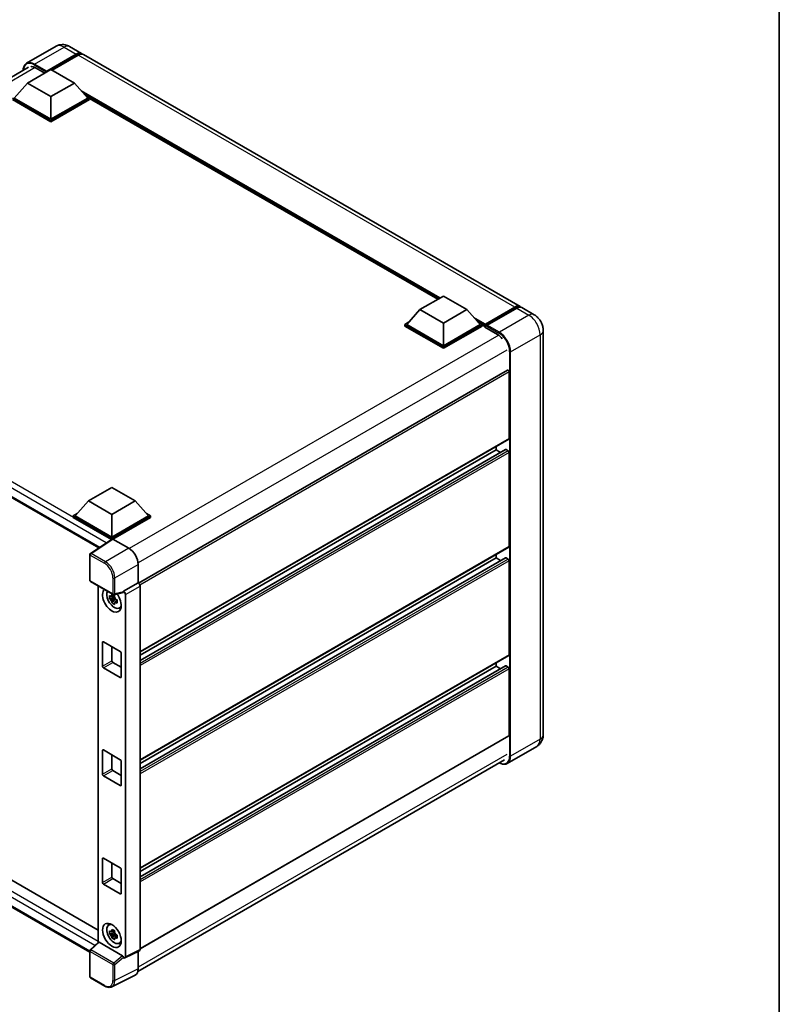
# Model space of a CAD drawing. Units: millimetres. Extents: x 0 to 8868, y 0 to 1124.
# Drawn here: x 958 to 1173, y 180 to 459 of the extents above; entities that cross this region are included whole.
import ezdxf

# ---------------------------------------------------------------- set-up
doc = ezdxf.new("R2010")
doc.units = ezdxf.units.MM
doc.header["$LTSCALE"] = 3
for name, color, linetype, lineweight in [('Border (ISO)', 7, 'Continuous', 35), ('Visible (ISO)', 7, 'Continuous', 35), ('Visible Narrow (ISO)', 7, 'Continuous', 25)]:
    doc.layers.add(name, color=color, linetype=linetype, lineweight=lineweight)

# ---------------------------------------------------------------- blocks, each defined once
blk = doc.blocks.new('図面枠 tk図枠')
at = {"layer": 'Border (ISO)'}
blk.add_line((405.5, 289), (405.5, 8), dxfattribs=at)

msp = doc.modelspace()

# ---------------------------------------------------------------- linework, layer by layer
at = {"layer": 'Visible (ISO)'}
for p, q in [((968.3583, 451.1902), (960.0056, 446.3678)), ((965.7028, 444.1547), (974.0555, 448.9771)), ((972.1083, 451.1159), (975.5555, 449.1257)), ((965.5702, 443.8944), (974.0555, 448.7934)), ((974.5858, 448.6709), (967.1877, 444.3997)), ((1099.6527, 377.4781), (976.0858, 448.8195)), ((856.7042, 385.2746), (960.5681, 445.2404)), ((960.2669, 440.7407), (966.896, 444.5681)), ((962.5208, 445.0733), (965.1459, 443.5576)), ((965.5702, 443.8944), (965.5702, 443.9251)), ((965.6497, 443.8485), (965.5702, 443.8944)), ((966.896, 444.5681), (973.5251, 440.7407)), ((960.2669, 440.7407), (956.5015, 436.5154)), ((966.896, 436.9134), (960.2669, 440.7407)), ((973.5251, 440.7407), (966.896, 436.9134)), ((973.5251, 440.7407), (977.2905, 436.5154)), ((966.896, 430.2079), (955.9712, 436.5154)), ((966.896, 429.7793), (955.9712, 436.0867)), ((966.896, 430.5141), (956.5015, 436.5154)), ((966.896, 436.9134), (966.896, 430.5141)), ((977.2905, 436.5154), (966.896, 430.5141)), ((977.8208, 436.5154), (966.896, 430.2079)), ((977.8208, 436.0867), (966.896, 429.7793)), ((976.7285, 437.146), (977.8208, 436.5154)), ((977.8208, 436.0867), (977.8208, 436.5154)), ((1076.3524, 379.5319), (977.8208, 436.4191)), ((966.896, 429.7793), (966.896, 430.2079)), ((1071.318, 376.6253), (1077.9471, 380.4527)), ((1077.9471, 380.4527), (1084.5763, 376.6253)), ((861.7259, 377.6566), (980.3888, 309.1465)), ((1071.318, 376.6253), (1067.5527, 372.4)), ((1077.9471, 372.798), (1071.318, 376.6253)), ((1084.5763, 376.6253), (1077.9471, 372.798)), ((1084.5763, 376.6253), (1088.3416, 372.4)), ((1089.7063, 372.1796), (1098.1915, 377.0786)), ((1089.8265, 372.5224), (1098.1527, 377.3296)), ((1098.683, 377.0234), (1090.3303, 372.2009)), ((1103.6302, 375.1818), (1100.183, 377.172)), ((1067.0223, 372.4), (1068.1147, 373.0306)), ((1067.0223, 371.9713), (1067.0223, 372.4)), ((1077.9471, 366.0925), (1067.0223, 372.4)), ((1077.9471, 365.6639), (1067.0223, 371.9713)), ((1077.9471, 366.3987), (1067.5527, 372.4)), ((1077.9471, 372.798), (1077.9471, 366.3987)), ((1088.3416, 372.4), (1077.9471, 366.3987)), ((1088.8719, 372.4), (1077.9471, 366.0925)), ((1088.8719, 371.9713), (1077.9471, 365.6639)), ((1087.7796, 373.0306), (1088.8719, 372.4)), ((1088.8719, 371.9713), (1088.8719, 372.4)), ((1089.6674, 371.8445), (1088.8719, 372.3038)), ((1089.6674, 371.9713), (1089.6674, 372.2469)), ((1089.6674, 371.6651), (1089.6674, 372.0938)), ((1089.6674, 371.6651), (1093.2472, 369.5984)), ((1090.1978, 371.9407), (1089.8, 372.1703)), ((1090.1978, 371.9713), (1090.1978, 371.9407)), ((1106.1908, 370.7466), (1106.1908, 256.2329)), ((1077.9471, 365.6639), (1077.9471, 366.0925)), ((1096.109, 359.4362), (991.6937, 299.152)), ((1096.5617, 340.1279), (1096.5617, 358.9584)), ((1096.484, 339.9563), (992.0867, 279.6824)), ((1092.8494, 336.913), (1092.8494, 337.8578)), ((1095.5477, 336.9854), (992.0867, 277.2521)), ((1092.8494, 336.913), (992.0867, 278.7376)), ((1094.1358, 336.1703), (1092.8494, 336.913)), ((1096.2965, 336.6068), (1095.6602, 336.9742)), ((1096.5617, 309.5093), (1096.5617, 336.1475)), ((977.5026, 322.461), (984.1317, 326.2883)), ((984.1317, 326.2883), (990.7609, 322.461)), ((977.5026, 322.461), (973.7373, 318.2356)), ((984.1317, 318.6337), (977.5026, 322.461)), ((990.7609, 322.461), (984.1317, 318.6337)), ((990.7609, 322.461), (994.5262, 318.2356)), ((973.2069, 318.2356), (974.2993, 318.8663)), ((973.2069, 317.807), (973.2069, 318.2356)), ((984.1317, 311.9282), (973.2069, 318.2356)), ((984.1317, 312.2344), (973.7373, 318.2356)), ((984.1317, 318.6337), (984.1317, 312.2344)), ((994.5262, 318.2356), (984.1317, 312.2344)), ((995.0565, 318.2356), (984.1317, 311.9282)), ((993.9642, 318.8663), (995.0565, 318.2356)), ((995.0565, 317.807), (995.0565, 318.2356)), ((984.0342, 311.5558), (973.2069, 317.807)), ((995.0565, 317.807), (984.3969, 311.6526)), ((984.2029, 311.6673), (978.0486, 307.5998)), ((984.0342, 311.5558), (983.9992, 311.5761)), ((983.9992, 311.5327), (983.9992, 311.5761)), ((984.1317, 311.6203), (984.1317, 311.9282)), ((984.3967, 311.6527), (988.9063, 309.0491)), ((977.8803, 299.9927), (977.8803, 307.287)), ((1096.484, 309.3376), (992.0867, 249.0638)), ((1092.8494, 306.2944), (1092.8494, 307.2392)), ((991.5564, 304.4591), (991.5564, 299.2521)), ((1095.5477, 306.3667), (992.0867, 246.6335)), ((1092.8494, 306.2944), (992.0867, 248.119)), ((1094.1358, 305.5516), (1092.8494, 306.2944)), ((1096.2965, 305.9882), (1095.6602, 306.3556)), ((1096.5617, 278.8907), (1096.5617, 305.5289)), ((978.0678, 299.6679), (984.5173, 295.9443)), ((980.2932, 298.3831), (980.2932, 197.4673)), ((991.5564, 299.2521), (987.44, 296.8755)), ((991.5564, 299.2521), (991.5567, 299.2519)), ((992.0867, 298.3339), (992.0867, 195.4546)), ((984.8593, 295.6509), (984.4808, 295.4324)), ((987.3276, 296.5446), (984.7967, 295.9055)), ((984.913, 295.4584), (984.913, 295.6217)), ((987.44, 296.8755), (987.4403, 296.8753)), ((987.44, 296.7368), (987.44, 296.8755)), ((987.9703, 295.9573), (987.9703, 193.3988)), ((984.913, 295.0737), (983.4891, 294.7745)), ((984.1753, 293.5858), (985.1464, 294.6694)), ((984.4808, 294.5546), (985.0854, 294.9037)), ((984.913, 295.0737), (984.913, 295.1559)), ((985.0173, 295.0135), (984.913, 295.0737)), ((985.1464, 294.6694), (985.1464, 294.7898)), ((985.1464, 294.6694), (985.2176, 294.6283)), ((985.6195, 294.3343), (985.2409, 294.1158)), ((985.4796, 294.4771), (985.621, 294.3954)), ((986.2259, 292.1036), (986.7464, 292.334)), ((981.4801, 275.6757), (981.4801, 282.4118)), ((981.7453, 282.5649), (986.5182, 279.8093)), ((984.1317, 281.1871), (984.1317, 277.2067)), ((986.7834, 279.35), (986.7834, 272.6139)), ((984.3969, 276.7474), (986.7834, 275.3696)), ((1096.484, 278.719), (992.0867, 218.4452)), ((1092.8494, 275.6757), (1092.8494, 276.6206)), ((986.5182, 272.4608), (981.7453, 275.2165)), ((1095.5477, 275.7481), (992.0867, 216.0149)), ((1092.8494, 275.6757), (992.0867, 217.5004)), ((1094.1358, 274.933), (1092.8494, 275.6757)), ((1096.2965, 275.3696), (1095.6602, 275.737)), ((1096.5617, 256.0798), (1096.5617, 274.9103)), ((864.94, 267.4853), (980.2932, 200.8861)), ((977.8803, 194.7033), (861.7259, 261.7651)), ((1096.484, 255.9082), (992.0867, 195.6343)), ((981.4801, 245.0571), (981.4801, 251.7932)), ((981.7453, 251.9463), (986.5182, 249.1906)), ((1104.3802, 252.9482), (1096.0275, 248.1257)), ((984.1317, 250.5685), (984.1317, 246.588)), ((986.7834, 248.7313), (986.7834, 241.9953)), ((991.4685, 189.2107), (1095.1998, 249.1)), ((984.3969, 246.1288), (986.7834, 244.7509)), ((986.5182, 241.8422), (981.7453, 244.5978)), ((981.4801, 214.4385), (981.4801, 221.1746)), ((981.7453, 221.3277), (986.5182, 218.572)), ((984.1317, 219.9498), (984.1317, 215.9694)), ((986.7834, 218.1127), (986.7834, 211.3766)), ((984.3969, 215.5101), (986.7834, 214.1323)), ((986.5182, 211.2235), (981.7453, 213.9792)), ((983.2307, 202.3737), (983.6905, 202.7093)), ((984.8593, 200.7332), (984.4808, 200.5146)), ((984.913, 200.156), (983.4891, 199.8567)), ((984.1753, 198.6681), (985.1464, 199.7517)), ((984.4808, 199.6369), (985.0854, 199.986)), ((984.913, 200.5407), (984.913, 200.7039)), ((984.913, 200.156), (984.913, 200.2382)), ((985.0173, 200.0957), (984.913, 200.156)), ((985.1464, 199.7517), (985.1464, 199.8721)), ((985.1464, 199.7517), (985.2176, 199.7106)), ((985.6195, 199.4166), (985.2409, 199.198)), ((985.4796, 199.5593), (985.621, 199.4777)), ((978.0006, 195.3451), (980.35, 197.5199)), ((987.177, 193.6968), (980.5562, 197.5193)), ((986.2259, 197.1859), (986.7464, 197.4162)), ((977.8803, 187.7756), (977.8803, 195.0699)), ((987.44, 193.0929), (987.44, 193.2316)), ((987.4403, 193.0928), (987.44, 193.0929)), ((991.9182, 195.1042), (987.8018, 193.0484)), ((991.5564, 194.9235), (991.5564, 189.9417)), ((982.1323, 185.1042), (978.0678, 187.4508)), ((990.7139, 188.19), (984.1142, 184.8939))]:
    msp.add_line(p, q, dxfattribs=at)
for centre, start, end in [((978.2553, 307.287), 123.461292, 180), ((978.2553, 299.9927), 180, 240), ((984.7048, 296.269), 240, 284.173003), ((978.2553, 195.0699), 132.789481, 180), ((978.2553, 187.7756), 180, 240)]:
    msp.add_arc(centre, 0.375, start, end, dxfattribs=at)
for centre, major_axis, ratio, start_param, end_param in [((974.0555, 446.5276), (1.5, 2.5981), 0.57735027, 6.10547471, 7.06858347), ((974.0555, 446.5276), (1.3875, 2.4032), 0.57735027, 0.02962637, 0.78539816), ((974.5858, 446.2215), (1.5, 2.5981), 0.57735027, 0, 0.78539816), ((962.5208, 442.1645), (-1.7813, 3.0852), 0.57735027, 5.49778714, 6.06759905), ((965.7028, 444.0016), (0.0938, 0.1624), 0.57735027, 0.78539816, 2.35619449), ((1098.1527, 374.8801), (1.5, 2.5981), 0.57735027, 6.10547471, 7.06858347), ((1098.683, 374.5739), (1.5, 2.5981), 0.57735027, 0, 0.78539816), ((1089.8265, 372.3387), (0.1125, 0.1949), 0.57735027, 0.78539816, 2.35619449), ((1089.8, 372.0172), (-0.0938, 0.1624), 0.57735027, 5.49778714, 7.06858347), ((1090.3303, 372.0478), (-0.0938, -0.1624), 0.57735027, 3.92699082, 5.49778714), ((1093.2472, 366.6896), (1.7813, -3.0852), 0.57735027, 1.78638258, 2.35619449), ((1096.2965, 359.1115), (-0.1875, 0.3248), 0.57735027, 3.92699082, 6.28318531), ((1096.2965, 340.281), (0.1875, -0.3248), 0.57735027, 0, 0.78539816), ((1095.6602, 336.7905), (-0.1125, 0.1949), 0.57735027, 5.49778714, 6.28318531), ((1096.2965, 336.3006), (-0.1875, 0.3248), 0.57735027, 3.92699082, 5.49778714), ((983.9992, 310.6575), (0.5625, 0.9743), 0.57735027, 0.78539816, 1.17435442), ((984.3971, 311.3462), (-0.1877, 0.3252), 0.5766475, 5.49839613, 6.31804944), ((1096.2965, 309.6624), (0.1875, -0.3248), 0.57735027, 0, 0.78539816), ((988.9031, 305.9872), (-1.875, 3.2476), 0.5780539, 3.9275998, 5.49717816), ((1095.6602, 306.1719), (-0.1125, 0.1949), 0.57735027, 5.49778714, 6.28318531), ((1096.2965, 305.682), (-0.1875, 0.3248), 0.57735027, 3.92699082, 5.49778714), ((991.556, 298.6395), (-0.375, 0.6495), 0.5780539, 3.9275998, 5.49717816), ((984.1317, 294.3531), (1.875, -3.2476), 0.57735027, 3.29297256, 8.06771222), ((984.8212, 294.7511), (-1.5005, 2.5989), 0.57735027, 0.35706869, 3.53279276), ((984.4984, 294.5648), (-0.5871, 1.0168), 0.57735027, 5.97330265, 6.59306797), ((987.1747, 296.8928), (-0.1826, 0.3366), 0.5718249, 2.9967698, 3.95327169), ((987.4397, 296.2629), (0.375, -0.6495), 0.5780539, 0.78600715, 2.3555855), ((984.4984, 294.5648), (-0.5871, 1.0168), 0.57735027, 1.26091366, 1.88067899), ((984.4984, 294.5648), (0.5871, -1.0168), 0.57735027, 1.26091366, 1.88067899), ((984.4984, 294.5648), (0.5871, -1.0168), 0.57735027, 5.97330265, 6.59306797), ((985.7227, 295.2717), (1.875, -3.2476), 0.57735027, 5.62163033, 5.84503628), ((981.7453, 282.2587), (-0.1875, 0.3248), 0.57735027, 5.49778714, 7.06858347), ((986.5182, 279.5031), (0.1875, -0.3248), 0.57735027, 0.78539816, 2.35619449), ((1096.2965, 279.0438), (0.1875, -0.3248), 0.57735027, 0, 0.78539816), ((984.3969, 277.0536), (0.1875, -0.3248), 0.57735027, 3.92699082, 5.49778714), ((981.7453, 275.5226), (-0.1875, 0.3248), 0.57735027, 0.78539816, 2.35619449), ((1095.6602, 275.5533), (-0.1125, 0.1949), 0.57735027, 5.49778714, 6.28318531), ((1096.2965, 275.0634), (-0.1875, 0.3248), 0.57735027, 3.92699082, 5.49778714), ((986.5182, 272.767), (0.1875, -0.3248), 0.57735027, 5.49778714, 7.06858347), ((1096.2965, 256.2329), (0.1875, -0.3248), 0.57735027, 0, 0.78539816), ((981.7453, 251.6401), (-0.1875, 0.3248), 0.57735027, 5.49778714, 7.06858347), ((986.5182, 248.8844), (0.1875, -0.3248), 0.57735027, 0.78539816, 2.35619449), ((984.3969, 246.435), (0.1875, -0.3248), 0.57735027, 3.92699082, 5.49778714), ((981.7453, 244.904), (-0.1875, 0.3248), 0.57735027, 0.78539816, 2.35619449), ((986.5182, 242.1483), (0.1875, -0.3248), 0.57735027, 5.49778714, 7.06858347), ((981.7453, 221.0215), (-0.1875, 0.3248), 0.57735027, 5.49778714, 7.06858347), ((986.5182, 218.2658), (0.1875, -0.3248), 0.57735027, 0.78539816, 2.35619449), ((984.3969, 215.8163), (0.1875, -0.3248), 0.57735027, 3.92699082, 5.49778714), ((981.7453, 214.2854), (-0.1875, 0.3248), 0.57735027, 0.78539816, 2.35619449), ((986.5182, 211.5297), (0.1875, -0.3248), 0.57735027, 5.49778714, 7.06858347), ((984.8212, 199.8334), (-1.5005, 2.5989), 0.57735027, 5.8919852, 9.81597807), ((985.7227, 200.3539), (1.875, -3.2476), 0.57735027, 3.57974168, 3.80314763), ((984.4984, 199.6471), (-0.5871, 1.0168), 0.57735027, 5.97330265, 6.59306797), ((984.4984, 199.6471), (-0.5871, 1.0168), 0.57735027, 1.26091366, 1.88067899), ((984.4984, 199.6471), (0.5871, -1.0168), 0.57735027, 1.26091366, 1.88067899), ((984.4984, 199.6471), (0.5871, -1.0168), 0.57735027, 5.97330265, 6.59306797), ((980.5585, 197.2019), (0.1826, -0.3366), 0.5718249, 2.39113693, 3.28641551), ((985.7227, 200.3539), (1.875, -3.2476), 0.57735027, 5.62163033, 5.84503628), ((991.556, 195.7617), (0.3755, -0.6503), 0.5766475, 6.24832118, 7.06797448), ((987.1747, 193.382), (0.1807, -0.3339), 0.58179756, 0.82141755, 2.38355232), ((987.4397, 193.7059), (0.3755, -0.6503), 0.5766475, 5.49839613, 7.06797448), ((988.9031, 191.4773), (1.8773, -3.2516), 0.5766475, 6.24832118, 7.06797448)]:
    msp.add_ellipse(centre, major_axis=major_axis, ratio=ratio, start_param=start_param, end_param=end_param, dxfattribs=at)
msp.add_ellipse((984.1317, 199.4354), major_axis=(-1.875, 3.2476), ratio=0.57735027, dxfattribs=at)
for points, knots in [([(972.1083, 451.1159), (971.935, 451.216), (971.7478, 451.3086), (971.3387, 451.47), (971.1167, 451.5388), (970.6334, 451.6365), (970.3717, 451.6653), (969.8159, 451.6591), (969.5215, 451.6236), (968.9298, 451.4688), (968.6332, 451.3489), (968.3583, 451.1902)], [3.141592654, 3.141592654, 3.141592654, 3.141592654, 3.298672286, 3.298672286, 3.455751919, 3.455751919, 3.612831552, 3.612831552, 3.769911184, 3.769911184, 3.926990817, 3.926990817, 3.926990817, 3.926990817]), ([(959.0203, 444.3468), (959.0245, 444.4987), (959.0372, 444.6461), (959.0848, 444.9656), (959.1246, 445.1346), (959.2309, 445.4512), (959.2975, 445.5987), (959.457, 445.8682), (959.55, 445.99), (959.7605, 446.203), (959.878, 446.2941), (960.0056, 446.3678)], [1.602386081, 1.602386081, 1.602386081, 1.602386081, 1.727875959, 1.727875959, 1.884955592, 1.884955592, 2.042035225, 2.042035225, 2.199114858, 2.199114858, 2.35619449, 2.35619449, 2.35619449, 2.35619449]), ([(1098.1915, 377.0786), (1098.2947, 377.1382), (1098.3987, 377.1889), (1098.6067, 377.2709), (1098.7106, 377.3022), (1098.9164, 377.3438), (1099.0184, 377.3541), (1099.2176, 377.3519), (1099.315, 377.3394), (1099.4243, 377.3108), (1099.4404, 377.3062), (1099.4563, 377.3013)], [1.570796327, 1.570796327, 1.570796327, 1.570796327, 1.727875959, 1.727875959, 1.884955592, 1.884955592, 2.042035225, 2.042035225, 2.199114858, 2.199114858, 2.226350272, 2.226350272, 2.226350272, 2.226350272]), ([(1106.1908, 370.7466), (1106.1908, 371.1469), (1106.1385, 371.5146), (1105.9709, 372.207), (1105.8547, 372.5317), (1105.5696, 373.1494), (1105.4005, 373.4423), (1105.0081, 373.9981), (1104.785, 374.2611), (1104.2692, 374.7524), (1103.9769, 374.9816), (1103.6302, 375.1818)], [4.71238898, 4.71238898, 4.71238898, 4.71238898, 5.02654825, 5.02654825, 5.34070751, 5.34070751, 5.65486678, 5.65486678, 5.96902604, 5.96902604, 6.28318531, 6.28318531, 6.28318531, 6.28318531]), ([(983.4891, 294.7745), (983.4768, 294.923), (983.4712, 295.071), (983.4712, 295.3482), (983.4768, 295.4985), (983.4891, 295.6522)], [4.331071921, 4.331071921, 4.331071921, 4.331071921, 4.398975087, 4.398975087, 4.466878254, 4.466878254, 4.466878254, 4.466878254]), ([(983.4891, 295.6522), (983.5555, 295.5953), (983.6231, 295.5392), (983.7145, 295.4659), (983.7373, 295.4478), (983.7603, 295.4298)], [4.4863158772, 4.4863158772, 4.4863158772, 4.4863158772, 4.5307133937, 4.5307133937, 4.5453911286, 4.5453911286, 4.5453911286, 4.5453911286]), ([(984.1183, 295.6365), (984.1224, 295.6701), (984.1267, 295.7039), (984.1445, 295.8402), (984.1592, 295.9438), (984.1753, 296.0484)], [4.8174915459, 4.8174915459, 4.8174915459, 4.8174915459, 4.8321692807, 4.8321692807, 4.8765667973, 4.8765667973, 4.8765667973, 4.8765667973]), ([(984.1753, 296.0484), (984.2978, 295.9725), (984.4231, 295.8978), (984.6632, 295.7592), (984.7962, 295.6848), (984.9354, 295.6095)], [4.331071921, 4.331071921, 4.331071921, 4.331071921, 4.398975087, 4.398975087, 4.466878254, 4.466878254, 4.466878254, 4.466878254]), ([(984.9354, 295.6095), (984.9194, 295.5049), (984.9046, 295.4013), (984.8868, 295.265), (984.8826, 295.2312), (984.8785, 295.1976)], [4.4863158772, 4.4863158772, 4.4863158772, 4.4863158772, 4.5307133937, 4.5307133937, 4.5453911286, 4.5453911286, 4.5453911286, 4.5453911286]), ([(983.7603, 294.5521), (983.7373, 294.5701), (983.7145, 294.5882), (983.6231, 294.6614), (983.5555, 294.7175), (983.4891, 294.7745)], [4.8174915459, 4.8174915459, 4.8174915459, 4.8174915459, 4.8321692807, 4.8321692807, 4.8765667973, 4.8765667973, 4.8765667973, 4.8765667973]), ([(984.1753, 293.5858), (984.1592, 293.6718), (984.1445, 293.7584), (984.1267, 293.8742), (984.1224, 293.9031), (984.1183, 293.9319)], [4.4863158772, 4.4863158772, 4.4863158772, 4.4863158772, 4.5307133937, 4.5307133937, 4.5453911286, 4.5453911286, 4.5453911286, 4.5453911286]), ([(984.9354, 293.147), (984.7962, 293.2132), (984.6632, 293.2835), (984.4231, 293.4221), (984.2978, 293.501), (984.1753, 293.5858)], [4.331071921, 4.331071921, 4.331071921, 4.331071921, 4.398975087, 4.398975087, 4.466878254, 4.466878254, 4.466878254, 4.466878254]), ([(984.8785, 293.4931), (984.8826, 293.4642), (984.8868, 293.4354), (984.9046, 293.3196), (984.9194, 293.233), (984.9354, 293.147)], [4.8174915459, 4.8174915459, 4.8174915459, 4.8174915459, 4.8321692807, 4.8321692807, 4.8765667973, 4.8765667973, 4.8765667973, 4.8765667973]), ([(985.2365, 294.5775), (985.2677, 294.5643), (985.299, 294.5511), (985.426, 294.4983), (985.5231, 294.4593), (985.6217, 294.4209)], [4.8174915459, 4.8174915459, 4.8174915459, 4.8174915459, 4.8321692807, 4.8321692807, 4.8765667973, 4.8765667973, 4.8765667973, 4.8765667973]), ([(985.6217, 293.5432), (985.5231, 293.5815), (985.426, 293.6206), (985.299, 293.6733), (985.2677, 293.6865), (985.2365, 293.6998)], [4.4863158772, 4.4863158772, 4.4863158772, 4.4863158772, 4.5307133937, 4.5307133937, 4.5453911286, 4.5453911286, 4.5453911286, 4.5453911286]), ([(985.6217, 294.4209), (985.6172, 294.2627), (985.6152, 294.1103), (985.6152, 293.8331), (985.6172, 293.6873), (985.6217, 293.5432)], [4.331071921, 4.331071921, 4.331071921, 4.331071921, 4.398975087, 4.398975087, 4.466878254, 4.466878254, 4.466878254, 4.466878254]), ([(1104.3802, 252.9482), (1104.6551, 253.1069), (1104.9072, 253.3038), (1105.3371, 253.7388), (1105.5151, 253.976), (1105.7983, 254.4543), (1105.9042, 254.6953), (1106.0612, 255.1627), (1106.1126, 255.3894), (1106.1774, 255.8243), (1106.1908, 256.0327), (1106.1908, 256.2329)], [3.926990817, 3.926990817, 3.926990817, 3.926990817, 4.08407045, 4.08407045, 4.241150082, 4.241150082, 4.398229715, 4.398229715, 4.555309348, 4.555309348, 4.71238898, 4.71238898, 4.71238898, 4.71238898]), ([(1096.0275, 248.1257), (1095.8999, 248.0521), (1095.7622, 247.9958), (1095.4725, 247.9201), (1095.3205, 247.9004), (1095.0074, 247.897), (1094.8463, 247.9131), (1094.519, 247.9793), (1094.3528, 248.0293), (1094.0523, 248.1479), (1093.9183, 248.2106), (1093.7846, 248.2829)], [2.35619449, 2.35619449, 2.35619449, 2.35619449, 2.513274123, 2.513274123, 2.670353756, 2.670353756, 2.827433388, 2.827433388, 2.984513021, 2.984513021, 3.110002899, 3.110002899, 3.110002899, 3.110002899]), ([(983.4891, 199.8567), (983.4768, 200.0053), (983.4712, 200.1532), (983.4712, 200.4304), (983.4768, 200.5808), (983.4891, 200.7345)], [4.331071921, 4.331071921, 4.331071921, 4.331071921, 4.398975087, 4.398975087, 4.466878254, 4.466878254, 4.466878254, 4.466878254]), ([(983.4891, 200.7345), (983.5555, 200.6775), (983.6231, 200.6215), (983.7145, 200.5482), (983.7373, 200.5301), (983.7603, 200.5121)], [4.4863158772, 4.4863158772, 4.4863158772, 4.4863158772, 4.5307133937, 4.5307133937, 4.5453911286, 4.5453911286, 4.5453911286, 4.5453911286]), ([(984.1183, 200.7188), (984.1224, 200.7524), (984.1267, 200.7861), (984.1445, 200.9225), (984.1592, 201.0261), (984.1753, 201.1307)], [4.8174915459, 4.8174915459, 4.8174915459, 4.8174915459, 4.8321692807, 4.8321692807, 4.8765667973, 4.8765667973, 4.8765667973, 4.8765667973]), ([(984.1753, 201.1307), (984.2978, 201.0548), (984.4231, 200.9801), (984.6632, 200.8414), (984.7962, 200.767), (984.9354, 200.6918)], [4.331071921, 4.331071921, 4.331071921, 4.331071921, 4.398975087, 4.398975087, 4.466878254, 4.466878254, 4.466878254, 4.466878254]), ([(983.7603, 199.6343), (983.7373, 199.6523), (983.7145, 199.6704), (983.6231, 199.7437), (983.5555, 199.7998), (983.4891, 199.8567)], [4.8174915459, 4.8174915459, 4.8174915459, 4.8174915459, 4.8321692807, 4.8321692807, 4.8765667973, 4.8765667973, 4.8765667973, 4.8765667973]), ([(984.1753, 198.6681), (984.1592, 198.7541), (984.1445, 198.8407), (984.1267, 198.9565), (984.1224, 198.9853), (984.1183, 199.0142)], [4.4863158772, 4.4863158772, 4.4863158772, 4.4863158772, 4.5307133937, 4.5307133937, 4.5453911286, 4.5453911286, 4.5453911286, 4.5453911286]), ([(984.9354, 198.2292), (984.7962, 198.2955), (984.6632, 198.3658), (984.4231, 198.5044), (984.2978, 198.5832), (984.1753, 198.6681)], [4.331071921, 4.331071921, 4.331071921, 4.331071921, 4.398975087, 4.398975087, 4.466878254, 4.466878254, 4.466878254, 4.466878254]), ([(984.9354, 200.6918), (984.9194, 200.5872), (984.9046, 200.4836), (984.8868, 200.3473), (984.8826, 200.3135), (984.8785, 200.2799)], [4.4863158772, 4.4863158772, 4.4863158772, 4.4863158772, 4.5307133937, 4.5307133937, 4.5453911286, 4.5453911286, 4.5453911286, 4.5453911286]), ([(984.8785, 198.5753), (984.8826, 198.5465), (984.8868, 198.5176), (984.9046, 198.4018), (984.9194, 198.3153), (984.9354, 198.2292)], [4.8174915459, 4.8174915459, 4.8174915459, 4.8174915459, 4.8321692807, 4.8321692807, 4.8765667973, 4.8765667973, 4.8765667973, 4.8765667973]), ([(985.2365, 199.6598), (985.2677, 199.6465), (985.299, 199.6334), (985.426, 199.5806), (985.5231, 199.5415), (985.6217, 199.5032)], [4.8174915459, 4.8174915459, 4.8174915459, 4.8174915459, 4.8321692807, 4.8321692807, 4.8765667973, 4.8765667973, 4.8765667973, 4.8765667973]), ([(985.6217, 198.6255), (985.5231, 198.6638), (985.426, 198.7028), (985.299, 198.7556), (985.2677, 198.7688), (985.2365, 198.782)], [4.4863158772, 4.4863158772, 4.4863158772, 4.4863158772, 4.5307133937, 4.5307133937, 4.5453911286, 4.5453911286, 4.5453911286, 4.5453911286]), ([(985.6217, 199.5032), (985.6172, 199.345), (985.6152, 199.1926), (985.6152, 198.9154), (985.6172, 198.7695), (985.6217, 198.6255)], [4.331071921, 4.331071921, 4.331071921, 4.331071921, 4.398975087, 4.398975087, 4.466878254, 4.466878254, 4.466878254, 4.466878254]), ([(984.1142, 184.8939), (983.9979, 184.8359), (983.8739, 184.793), (983.6175, 184.7383), (983.485, 184.7265), (983.2167, 184.7316), (983.0808, 184.7486), (982.8086, 184.8085), (982.6722, 184.8514), (982.4008, 184.9608), (982.2657, 185.0272), (982.1323, 185.1042)], [0.03486413, 0.03486413, 0.03486413, 0.03486413, 0.184849139, 0.184849139, 0.334834148, 0.334834148, 0.484819157, 0.484819157, 0.634804167, 0.634804167, 0.784789176, 0.784789176, 0.784789176, 0.784789176])]:
    msp.add_open_spline(points, degree=3, knots=knots, dxfattribs=at)
for points, weights in [([(984.1183, 295.6365), (984.3576, 295.5237), (984.4808, 295.4324)], [1.03074466748, 1.22656475141, 1.35956394726]), ([(984.4808, 295.4324), (984.2169, 295.4425), (983.7603, 295.4298)], [1.35956394726, 1.22656475141, 1.03074466748]), ([(983.7603, 294.5521), (984.2169, 294.5647), (984.4808, 294.5546)], [1.03074466748, 1.22656475141, 1.35956394726]), ([(984.4808, 294.5546), (984.3576, 294.321), (984.1183, 293.9319)], [1.35956394726, 1.22656475141, 1.03074466748]), ([(984.8785, 293.4931), (985.1177, 293.8822), (985.2409, 294.1158)], [1.03074466748, 1.22656475141, 1.35956394726]), ([(985.2409, 294.1158), (985.2584, 293.9634), (985.2365, 293.6998)], [1.35956394726, 1.22656475141, 1.03074466748]), ([(984.4808, 200.5146), (984.2169, 200.5247), (983.7603, 200.5121)], [1.35956394726, 1.22656475141, 1.03074466748]), ([(983.7603, 199.6343), (984.2169, 199.647), (984.4808, 199.6369)], [1.03074466748, 1.22656475141, 1.35956394726]), ([(984.1183, 200.7188), (984.3576, 200.606), (984.4808, 200.5146)], [1.03074466748, 1.22656475141, 1.35956394726]), ([(984.4808, 199.6369), (984.3576, 199.4033), (984.1183, 199.0142)], [1.35956394726, 1.22656475141, 1.03074466748]), ([(984.8785, 198.5753), (985.1177, 198.9644), (985.2409, 199.198)], [1.03074466748, 1.22656475141, 1.35956394726]), ([(985.2409, 199.198), (985.2584, 199.0457), (985.2365, 198.782)], [1.35956394726, 1.22656475141, 1.03074466748])]:
    msp.add_rational_spline(points, weights, degree=2, dxfattribs=at)
at = {"layer": 'Visible Narrow (ISO)'}
for p, q in [((962.2556, 446.1449), (970.6083, 450.9673)), ((970.6083, 450.9673), (974.0555, 448.9771)), ((965.7028, 444.1547), (962.2556, 446.1449)), ((974.4267, 448.5791), (974.0555, 448.7934)), ((1098.1527, 377.3296), (974.5858, 448.6709)), ((962.3845, 445.1477), (857.7806, 384.7546)), ((962.123, 445.9153), (965.5702, 443.9251)), ((1077.0191, 379.9168), (975.4921, 438.5334)), ((1076.7009, 379.7331), (976.1665, 437.7767)), ((1076.4622, 379.5953), (976.6723, 437.2091)), ((982.5506, 310.5753), (861.4929, 380.468)), ((983.9992, 311.5761), (862.2884, 381.8458)), ((861.4929, 378.1716), (980.6961, 309.3496)), ((1089.8, 372.1703), (1098.2853, 377.0693)), ((1098.2853, 377.0693), (1098.5239, 376.9315)), ((1098.683, 377.0234), (1102.1302, 375.0332)), ((1089.8265, 372.5224), (1086.5432, 374.418)), ((1089.6674, 372.2469), (1087.2176, 373.6613)), ((1102.1302, 375.0332), (1093.7775, 370.2107)), ((1089.6674, 371.9713), (1087.7234, 373.0937)), ((1090.1978, 371.9713), (1093.6449, 369.9811)), ((1093.7775, 370.2107), (1090.3303, 372.2009)), ((1093.6175, 369.3529), (989.0342, 308.9717)), ((1096.9595, 364.6994), (1105.3122, 369.5218)), ((1105.3122, 369.5218), (1105.3122, 255.0082)), ((1095.8988, 365.1587), (991.5304, 304.9015)), ((1096.6943, 364.6994), (1096.6943, 250.1857)), ((1096.9595, 250.1857), (1096.9595, 364.6994)), ((1096.5617, 358.9584), (992.0398, 298.6126)), ((1096.5617, 340.1279), (992.0867, 279.8093)), ((1095.6602, 336.9742), (992.0867, 277.176)), ((1096.2965, 336.6068), (992.0867, 276.4412)), ((1096.5617, 336.1475), (992.0867, 275.8288)), ((978.2461, 307.5877), (984.3967, 311.6527)), ((1096.5617, 309.5093), (992.0867, 249.1906)), ((977.9902, 307.1339), (982.0546, 304.7873)), ((977.9902, 299.8396), (977.9902, 307.1339)), ((982.3105, 305.241), (978.2461, 307.5877)), ((988.9063, 309.0491), (982.3105, 305.241)), ((984.9606, 300.651), (991.5564, 304.4591)), ((1095.6602, 306.3556), (992.0867, 246.5574)), ((1096.2965, 305.9882), (992.0867, 245.8226)), ((1096.5617, 305.5289), (992.0867, 245.2102)), ((984.4397, 296.1159), (977.9902, 299.8396)), ((984.4397, 300.6563), (984.4397, 296.1159)), ((984.9606, 296.1107), (984.9606, 300.651)), ((991.5567, 299.2519), (987.4403, 296.8753)), ((987.9703, 295.9573), (992.0867, 298.3339)), ((987.44, 296.7368), (984.9606, 296.1107)), ((981.4801, 282.4118), (981.7453, 282.5649)), ((1096.5617, 278.8907), (992.0867, 218.572)), ((981.4801, 275.6757), (984.1317, 277.2067)), ((981.7453, 275.2165), (984.3969, 276.7474)), ((1095.6602, 275.737), (992.0867, 215.9388)), ((1096.2965, 275.3696), (992.0867, 215.204)), ((1096.5617, 274.9103), (992.0867, 214.5916)), ((986.5182, 272.4608), (986.7834, 272.6139)), ((862.2884, 265.9543), (980.2932, 197.8242)), ((979.3084, 196.5557), (861.4929, 264.5765)), ((861.4929, 262.2801), (977.8806, 195.0836)), ((1096.5617, 256.0798), (992.0867, 195.7611)), ((1105.3122, 255.0082), (1096.9595, 250.1857)), ((981.4801, 251.7932), (981.7453, 251.9463)), ((1095.8988, 250.645), (991.5564, 190.4029)), ((981.4801, 245.0571), (984.1317, 246.588)), ((981.7453, 244.5978), (984.3969, 246.1288)), ((986.5182, 241.8422), (986.7834, 241.9953)), ((981.4801, 221.1746), (981.7453, 221.3277)), ((981.4801, 214.4385), (984.1317, 215.9694)), ((981.7453, 213.9792), (984.3969, 215.5101)), ((986.5182, 211.2235), (986.7834, 211.3766)), ((978.1895, 195.3285), (980.5562, 197.5193)), ((984.639, 191.6049), (978.1895, 195.3285)), ((992.0867, 195.4546), (987.9703, 193.3988)), ((977.9902, 187.6225), (977.9902, 194.9168)), ((977.9902, 194.9168), (984.4397, 191.1932)), ((987.177, 193.6968), (984.639, 191.6049)), ((984.9606, 191.188), (987.44, 193.2316)), ((984.4397, 191.1932), (984.4397, 186.6529)), ((984.9606, 186.6476), (984.9606, 191.188)), ((991.5564, 189.9417), (984.9606, 186.6476)), ((982.0546, 185.2759), (977.9902, 187.6225))]:
    msp.add_line(p, q, dxfattribs=at)
for centre, major_axis, ratio, start_param, end_param in [((970.6083, 447.2931), (-2.25, 3.8971), 0.57735027, 5.49778714, 6.28318531), ((970.6083, 448.5179), (1.5, 2.5981), 0.57735027, 0, 0.78539816), ((962.123, 442.3941), (-2.1563, 3.7347), 0.57735027, 5.49778714, 7.00309553), ((962.2556, 442.4707), (-2.25, 3.8971), 0.57735027, 5.49778714, 6.28318531), ((962.2556, 445.9918), (0.0938, 0.1624), 0.57735027, 0.78539816, 2.35619449), ((1098.2853, 376.9162), (-0.0938, 0.1624), 0.57735027, 5.49778714, 6.28318531), ((1098.2853, 374.8035), (1.3875, 2.4032), 0.57735027, 0.15155638, 0.78539816), ((1102.1302, 372.5837), (1.5, 2.5981), 0.57735027, 0, 0.78539816), ((1102.1302, 371.3589), (2.25, -3.8971), 0.57735027, 0.78539816, 2.35619449), ((1093.7775, 370.0576), (0.0938, 0.1624), 0.57735027, 0.78539816, 2.35619449), ((1093.6449, 366.46), (2.1563, -3.7347), 0.57735027, 0.78539816, 2.35619449), ((1093.7775, 366.5365), (-2.25, 3.8971), 0.57735027, 3.92699082, 5.49778714), ((1103.1908, 370.7466), (3, 0), 0.57735027, 5.49778714, 6.28318531), ((1096.8269, 364.7759), (0.1875, 0), 0.57735027, 3.92699082, 5.49778714), ((978.2553, 307.287), (-0.375, 0), 0.57735027, 0, 0.78539816), ((978.2553, 307.287), (-0.1875, -0.3248), 0.57735027, 3.9618974, 5.49778714), ((978.2553, 307.287), (-0.2068, 0.3128), 0.5766475, 5.463532, 6.28318531), ((982.3198, 304.9404), (0.1875, 0.3248), 0.57735027, 0.82030475, 2.35619449), ((982.0517, 302.0316), (1.6875, -2.9228), 0.5780539, 0.78600715, 2.3555855), ((982.3169, 302.1847), (-1.875, 3.2476), 0.57388586, 3.9275998, 5.49717816), ((978.2553, 299.9927), (-0.375, 0), 0.57735027, 0, 0.78539816), ((978.2553, 299.9927), (-0.1875, -0.3248), 0.57735027, 5.49778714, 6.28318531), ((984.7048, 300.8094), (0.375, 0), 0.57735027, 3.92699082, 5.46288056), ((984.7048, 296.269), (0.375, 0), 0.57735027, 3.92699082, 5.46288056), ((984.7048, 296.269), (-0.1875, -0.3248), 0.57735027, 5.49778714, 6.28318531), ((984.7048, 296.269), (0.0918, -0.3636), 0.68265399, 0, 0.9565019), ((1102.1302, 256.8453), (2.25, -3.8971), 0.57735027, 0, 0.78539816), ((1103.1908, 256.2329), (3, 0), 0.57735027, 5.49778714, 6.28318531), ((1093.6449, 251.9463), (2.1563, -3.7347), 0.57735027, 5.56327508, 7.06858347), ((1093.7775, 252.0229), (2.25, -3.8971), 0.57735027, 0, 0.78539816), ((1096.8269, 250.2623), (0.1875, 0), 0.57735027, 3.92699082, 5.49778714), ((978.2553, 195.0699), (-0.1875, -0.3248), 0.57735027, 4.17779463, 5.49778714), ((978.2553, 195.0699), (-0.2547, 0.2752), 0.43528024, 5.38790672, 6.28318531), ((978.2553, 195.0699), (-0.375, 0), 0.57735027, 0, 0.78539816), ((984.7048, 191.3463), (0.1875, 0.3248), 0.57735027, 1.03620198, 2.35619449), ((984.7048, 191.3463), (-0.375, 0), 0.57735027, 0.78539816, 2.32128791), ((984.7048, 191.3463), (-0.2385, 0.2894), 0.39624112, 3.84968252, 5.41181729), ((978.2553, 187.7756), (-0.375, 0), 0.57735027, 0, 0.78539816), ((978.2553, 187.7756), (-0.1875, -0.3248), 0.57735027, 5.49778714, 6.28318531), ((982.0517, 188.0349), (1.6896, -2.9264), 0.5766475, 5.49839613, 7.06797448), ((982.3198, 185.429), (-0.1875, -0.3248), 0.57735027, 5.49778714, 6.28318531), ((982.3169, 188.188), (1.8572, -3.2621), 0.57677384, 6.25179868, 7.07145199), ((984.7048, 186.806), (0.375, 0), 0.57735027, 3.92699082, 5.46288056)]:
    msp.add_ellipse(centre, major_axis=major_axis, ratio=ratio, start_param=start_param, end_param=end_param, dxfattribs=at)

# ---------------------------------------------------------------- block references
at = {"xscale": 3, "yscale": 3, "zscale": 3}
msp.add_blockref('図面枠 tk図枠', (-43.5, -24), dxfattribs=at)

doc.saveas('drawing.dxf')
